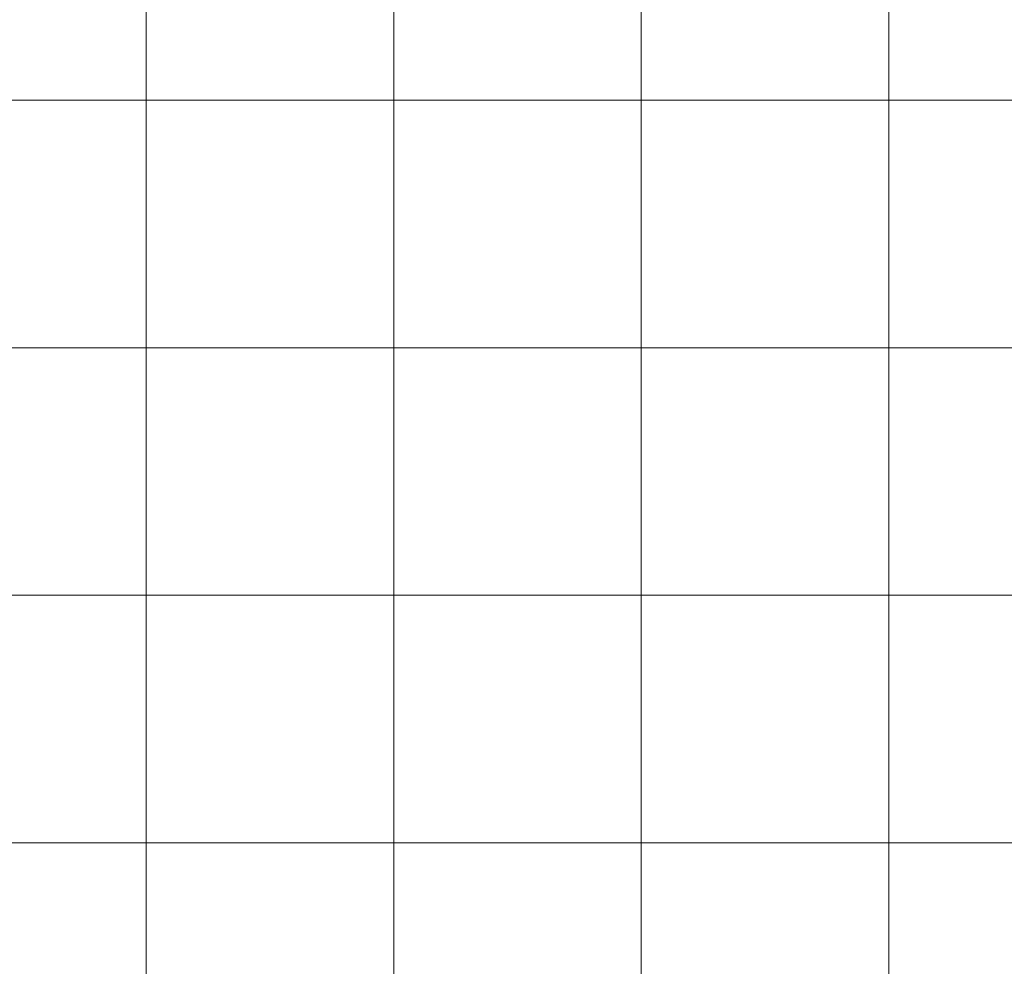
# Model space of a CAD drawing. Units: inches. Extents: x 0 to 60, y 0 to 36.
# Drawn here: x 32.4 to 34.8, y 9 to 11.3 of the extents above; entities that cross this region are included whole.
import ezdxf

# ---------------------------------------------------------------- set-up
doc = ezdxf.new("R2010")
doc.units = ezdxf.units.IN
doc.header["$MEASUREMENT"] = 0
doc.layers.add('1', color=7, linetype='CONTINUOUS', true_color=0xffffff)
doc.layers.add('Top$2', color=7, linetype='CONTINUOUS', true_color=0xffffff)

# ---------------------------------------------------------------- blocks, each defined once
blk = doc.blocks.new('00217NBG')
at = {"layer": '1', "color": 9, "linetype": 'Continuous', "lineweight": 18}
for p, q in [((32.7, 0.3), (32.7, 24)), ((33.3, 0.3), (33.3, 24)), ((33.9, 0.3), (33.9, 24)), ((34.5, 0.3), (34.5, 24)), ((48, 11.1), (0.4, 11.1)), ((48, 10.5), (0.4, 10.5)), ((48, 9.9), (0.4, 9.9)), ((48, 9.3), (0.4, 9.3))]:
    blk.add_line(p, q, dxfattribs=at)

msp = doc.modelspace()

# ---------------------------------------------------------------- linework, layer by layer
at = {"layer": 'Top$2', "color": 9, "linetype": 'Continuous', "lineweight": 18}
for p, q in [((32.7, 0.3), (32.7, 24)), ((33.3, 0.3), (33.3, 24)), ((33.9, 0.3), (33.9, 24)), ((34.5, 0.3), (34.5, 24)), ((48, 11.1), (0.4, 11.1)), ((48, 10.5), (0.4, 10.5)), ((48, 9.9), (0.4, 9.9)), ((48, 9.3), (0.4, 9.3))]:
    msp.add_line(p, q, dxfattribs=at)

# ---------------------------------------------------------------- block references
at = {"layer": '1', "color": 153, "linetype": 'Continuous', "lineweight": 18}
msp.add_blockref('00217NBG', (0, 0), dxfattribs=at)

doc.saveas('drawing.dxf')
